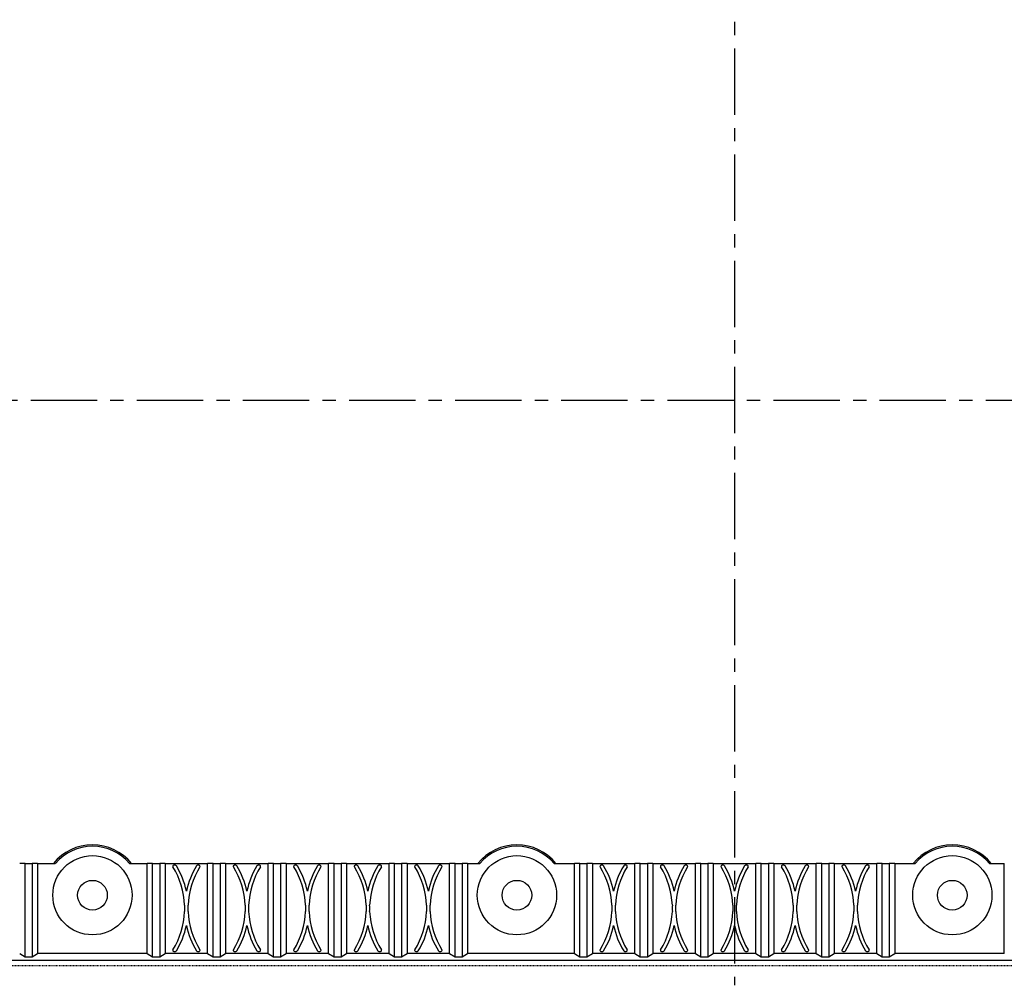
# Model space of a CAD drawing. Units: millimetres. Extents: x 2826 to 3461, y 666 to 1116.
# Drawn here: x 2958 to 3097, y 848 to 984 of the extents above; entities that cross this region are included whole.
import ezdxf

# ---------------------------------------------------------------- set-up
doc = ezdxf.new("R2010")
doc.units = ezdxf.units.MM
doc.header["$LTSCALE"] = 0.25
doc.linetypes.add('CENTER', pattern=[0.6, 0.375, -0.075, 0.075, -0.075])
doc.layers.get('0').update_dxf_attribs({"lineweight": 25})

msp = doc.modelspace()

# ---------------------------------------------------------------- linework, layer by layer
at = {"color": 1, "linetype": 'CENTER', "ltscale": 100}
for p, q in [((3059.25, 1009.97), (3059.25, 847.53)), ((2899.75, 930.27), (3218.95, 930.27))]:
    msp.add_line(p, q, dxfattribs=at)
at = {"ltscale": 0.3}
for p, q in [((2958.96, 864.77), (2958.19, 864.77)), ((2958.96, 851.55), (2958.96, 864.77)), ((2958.96, 864.77), (2959.96, 864.77)), ((2960.73, 864.77), (2959.96, 864.77)), ((2960.73, 864.77), (2963.23, 864.77)), ((2960.73, 864.77), (2960.73, 852.04)), ((2973.73, 864.77), (2976.21, 864.77)), ((2976.98, 864.77), (2976.21, 864.77)), ((2976.21, 852.04), (2976.21, 864.77)), ((2976.98, 851.55), (2976.98, 864.77)), ((2976.98, 864.77), (2977.98, 864.77)), ((2978.75, 864.77), (2977.98, 864.77)), ((2978.75, 864.77), (2984.76, 864.77)), ((2978.75, 864.77), (2978.75, 852.04)), ((2980.21, 864.5), (2979.97, 864.5)), ((2983.54, 864.5), (2983.31, 864.5)), ((2984.76, 852.04), (2984.76, 864.77)), ((2985.53, 864.77), (2984.76, 864.77)), ((2985.53, 864.77), (2986.53, 864.77)), ((2985.53, 851.55), (2985.53, 864.77)), ((2987.3, 864.77), (2986.53, 864.77)), ((2987.3, 864.77), (2993.31, 864.77)), ((2987.3, 864.77), (2987.3, 852.04)), ((2988.76, 864.5), (2988.52, 864.5)), ((2992.09, 864.5), (2991.86, 864.5)), ((2993.31, 852.04), (2993.31, 864.77)), ((2994.08, 864.77), (2993.31, 864.77)), ((2994.08, 864.77), (2995.08, 864.77)), ((2994.08, 851.55), (2994.08, 864.77)), ((2995.85, 864.77), (2995.08, 864.77)), ((2995.85, 864.77), (3001.86, 864.77)), ((2995.85, 864.77), (2995.85, 852.04)), ((2997.31, 864.5), (2997.07, 864.5)), ((3000.64, 864.5), (3000.41, 864.5)), ((3001.86, 852.04), (3001.86, 864.77)), ((3002.63, 864.77), (3001.86, 864.77)), ((3002.63, 864.77), (3003.63, 864.77)), ((3002.63, 851.55), (3002.63, 864.77)), ((3004.4, 864.77), (3003.63, 864.77)), ((3004.4, 864.77), (3010.41, 864.77)), ((3004.4, 864.77), (3004.4, 852.04)), ((3005.86, 864.5), (3005.62, 864.5)), ((3009.19, 864.5), (3008.96, 864.5)), ((3011.18, 864.77), (3010.41, 864.77)), ((3010.41, 852.04), (3010.41, 864.77)), ((3011.18, 851.55), (3011.18, 864.77)), ((3011.18, 864.77), (3012.18, 864.77)), ((3012.95, 864.77), (3012.18, 864.77)), ((3012.95, 864.77), (3018.96, 864.77)), ((3012.95, 864.77), (3012.95, 852.04)), ((3014.41, 864.5), (3014.17, 864.5)), ((3017.74, 864.5), (3017.51, 864.5)), ((3019.73, 864.77), (3018.96, 864.77)), ((3018.96, 852.04), (3018.96, 864.77)), ((3019.73, 851.55), (3019.73, 864.77)), ((3019.73, 864.77), (3020.73, 864.77)), ((3021.5, 864.77), (3020.73, 864.77)), ((3021.5, 864.77), (3021.5, 852.04)), ((3021.5, 864.77), (3023.23, 864.77)), ((3033.73, 864.77), (3036.6, 864.77)), ((3036.6, 852.04), (3036.6, 864.77)), ((3037.37, 864.77), (3036.6, 864.77)), ((3037.37, 864.77), (3038.37, 864.77)), ((3037.37, 851.55), (3037.37, 864.77)), ((3039.14, 864.77), (3038.37, 864.77)), ((3039.14, 864.77), (3045.15, 864.77)), ((3039.14, 864.77), (3039.14, 852.04)), ((3040.6, 864.5), (3040.36, 864.5)), ((3043.93, 864.5), (3043.7, 864.5)), ((3045.15, 852.04), (3045.15, 864.77)), ((3045.92, 864.77), (3045.15, 864.77)), ((3045.92, 851.55), (3045.92, 864.77)), ((3045.92, 864.77), (3046.92, 864.77)), ((3047.69, 864.77), (3046.92, 864.77)), ((3047.69, 864.77), (3053.7, 864.77)), ((3047.69, 864.77), (3047.69, 852.04)), ((3049.15, 864.5), (3048.91, 864.5)), ((3052.48, 864.5), (3052.25, 864.5)), ((3054.47, 864.77), (3053.7, 864.77)), ((3053.7, 852.04), (3053.7, 864.77)), ((3054.47, 851.55), (3054.47, 864.77)), ((3054.47, 864.77), (3055.47, 864.77)), ((3056.24, 864.77), (3055.47, 864.77)), ((3056.24, 864.77), (3062.25, 864.77)), ((3056.24, 864.77), (3056.24, 852.04)), ((3057.7, 864.5), (3057.46, 864.5)), ((3061.03, 864.5), (3060.8, 864.5)), ((3063.02, 864.77), (3062.25, 864.77)), ((3062.25, 852.04), (3062.25, 864.77)), ((3063.02, 864.77), (3064.02, 864.77)), ((3063.02, 851.55), (3063.02, 864.77)), ((3064.79, 864.77), (3064.02, 864.77)), ((3064.79, 864.77), (3070.8, 864.77)), ((3064.79, 864.77), (3064.79, 852.04)), ((3066.25, 864.5), (3066.01, 864.5)), ((3069.58, 864.5), (3069.35, 864.5)), ((3071.57, 864.77), (3070.8, 864.77)), ((3070.8, 852.04), (3070.8, 864.77)), ((3071.57, 851.55), (3071.57, 864.77)), ((3071.57, 864.77), (3072.57, 864.77)), ((3073.34, 864.77), (3072.57, 864.77)), ((3073.34, 864.77), (3079.35, 864.77)), ((3073.34, 864.77), (3073.34, 852.04)), ((3074.8, 864.5), (3074.56, 864.5)), ((3078.13, 864.5), (3077.9, 864.5)), ((3080.12, 864.77), (3079.35, 864.77)), ((3079.35, 852.04), (3079.35, 864.77)), ((3080.12, 851.55), (3080.12, 864.77)), ((3080.12, 864.77), (3081.12, 864.77)), ((3081.89, 864.77), (3081.12, 864.77)), ((3081.89, 864.77), (3084.77, 864.77)), ((3081.89, 864.77), (3081.89, 852.04)), ((3095.27, 864.77), (3097.37, 864.77)), ((3097.37, 852.04), (3097.37, 864.77)), ((2958.19, 852.04), (2958.96, 851.55)), ((2959.96, 851.55), (2960.73, 852.04)), ((2976.21, 852.04), (2960.73, 852.04)), ((2976.21, 852.04), (2976.98, 851.55)), ((2977.98, 851.55), (2978.75, 852.04)), ((2984.76, 852.04), (2978.75, 852.04)), ((2979.97, 852.32), (2980.21, 852.32)), ((2983.31, 852.32), (2983.54, 852.32)), ((2984.76, 852.04), (2985.53, 851.55)), ((2986.53, 851.55), (2987.3, 852.04)), ((2993.31, 852.04), (2987.3, 852.04)), ((2988.52, 852.32), (2988.76, 852.32)), ((2991.86, 852.32), (2992.09, 852.32)), ((2993.31, 852.04), (2994.08, 851.55)), ((2995.08, 851.55), (2995.85, 852.04)), ((3001.86, 852.04), (2995.85, 852.04)), ((2997.07, 852.32), (2997.31, 852.32)), ((3000.41, 852.32), (3000.64, 852.32)), ((3001.86, 852.04), (3002.63, 851.55)), ((3003.63, 851.55), (3004.4, 852.04)), ((3010.41, 852.04), (3004.4, 852.04)), ((3005.62, 852.32), (3005.86, 852.32)), ((3008.96, 852.32), (3009.19, 852.32)), ((3010.41, 852.04), (3011.18, 851.55)), ((3012.18, 851.55), (3012.95, 852.04)), ((3018.96, 852.04), (3012.95, 852.04)), ((3014.17, 852.32), (3014.41, 852.32)), ((3017.51, 852.32), (3017.74, 852.32)), ((3018.96, 852.04), (3019.73, 851.55)), ((3020.73, 851.55), (3021.5, 852.04)), ((3036.6, 852.04), (3021.5, 852.04)), ((3036.6, 852.04), (3037.37, 851.55)), ((3038.37, 851.55), (3039.14, 852.04)), ((3045.15, 852.04), (3039.14, 852.04)), ((3040.36, 852.32), (3040.6, 852.32)), ((3043.7, 852.32), (3043.93, 852.32)), ((3045.15, 852.04), (3045.92, 851.55)), ((3046.92, 851.55), (3047.69, 852.04)), ((3053.7, 852.04), (3047.69, 852.04)), ((3048.91, 852.32), (3049.15, 852.32)), ((3052.25, 852.32), (3052.48, 852.32)), ((3053.7, 852.04), (3054.47, 851.55)), ((3055.47, 851.55), (3056.24, 852.04)), ((3062.25, 852.04), (3056.24, 852.04)), ((3057.46, 852.32), (3057.7, 852.32)), ((3060.8, 852.32), (3061.03, 852.32)), ((3062.25, 852.04), (3063.02, 851.55)), ((3064.02, 851.55), (3064.79, 852.04)), ((3070.8, 852.04), (3064.79, 852.04)), ((3066.01, 852.32), (3066.25, 852.32)), ((3069.35, 852.32), (3069.58, 852.32)), ((3070.8, 852.04), (3071.57, 851.55)), ((3072.57, 851.55), (3073.34, 852.04)), ((3079.35, 852.04), (3073.34, 852.04)), ((3074.56, 852.32), (3074.8, 852.32)), ((3077.9, 852.32), (3078.13, 852.32)), ((3079.35, 852.04), (3080.12, 851.55)), ((3081.12, 851.55), (3081.89, 852.04)), ((3097.37, 852.04), (3081.89, 852.04)), ((3218.5, 851.02), (2900, 851.02)), ((2958.96, 851.55), (2959.96, 851.55)), ((2976.98, 851.55), (2977.98, 851.55)), ((2985.53, 851.55), (2986.53, 851.55)), ((2994.08, 851.55), (2995.08, 851.55)), ((3002.63, 851.55), (3003.63, 851.55)), ((3011.18, 851.55), (3012.18, 851.55)), ((3019.73, 851.55), (3020.73, 851.55)), ((3037.37, 851.55), (3038.37, 851.55)), ((3045.92, 851.55), (3046.92, 851.55)), ((3054.47, 851.55), (3055.47, 851.55)), ((3063.02, 851.55), (3064.02, 851.55)), ((3071.57, 851.55), (3072.57, 851.55)), ((3080.12, 851.55), (3081.12, 851.55))]:
    msp.add_line(p, q, dxfattribs=at)
at = {"linetype": 'CENTER'}
msp.add_lwpolyline([(2899.25, 1010.27), (3219.25, 1010.27), (3219.25, 850.27), (2899.25, 850.27)], close=True, dxfattribs=at)
at = {"ltscale": 0.3}
for centre, radius in [((2968.48, 860.27), 5.6), ((3028.48, 860.27), 5.6), ((3090.02, 860.27), 5.6), ((2968.48, 860.27), 2.1), ((3028.48, 860.27), 2.1), ((3090.02, 860.27), 2.1)]:
    msp.add_circle(centre, radius, dxfattribs=at)
for centre, radius, start, end in [((2968.48, 860.27), 7.12, 39.1811, 140.8189), ((2968.48, 860.27), 6.91, 40.6116, 139.3884), ((3028.48, 860.27), 7.12, 39.1811, 140.8189), ((3028.48, 860.27), 6.91, 40.6116, 139.3884), ((3090.02, 860.27), 7.12, 39.1811, 140.8189), ((3090.02, 860.27), 6.91, 40.6116, 139.3884), ((2979.97, 864.35), 0.15, 90.0014, 211.8329), ((2980.21, 864.35), 0.15, 31.2141, 90.0014), ((2970.41, 858.41), 11.61, 12.1326, 31.2141), ((2993.11, 858.41), 11.61, 148.7859, 167.8674), ((2983.31, 864.35), 0.15, 89.9986, 148.7859), ((2983.54, 864.35), 0.15, 328.1671, 89.9986), ((2988.52, 864.35), 0.15, 90.0014, 211.8329), ((2988.76, 864.35), 0.15, 31.2141, 90.0014), ((2978.96, 858.41), 11.61, 12.1326, 31.2141), ((3001.66, 858.41), 11.61, 148.7859, 167.8674), ((2991.86, 864.35), 0.15, 89.9986, 148.7859), ((2992.09, 864.35), 0.15, 328.1671, 89.9986), ((2997.07, 864.35), 0.15, 90.0014, 211.8329), ((2997.31, 864.35), 0.15, 31.2141, 90.0014), ((2987.51, 858.41), 11.61, 12.1326, 31.2141), ((3010.21, 858.41), 11.61, 148.7859, 167.8674), ((3000.41, 864.35), 0.15, 89.9986, 148.7859), ((3000.64, 864.35), 0.15, 328.1671, 89.9986), ((3005.62, 864.35), 0.15, 90.0014, 211.8329), ((3005.86, 864.35), 0.15, 31.2141, 90.0014), ((2996.06, 858.41), 11.61, 12.1326, 31.2141), ((3018.76, 858.41), 11.61, 148.7859, 167.8674), ((3008.96, 864.35), 0.15, 89.9986, 148.7859), ((3009.19, 864.35), 0.15, 328.1671, 89.9986), ((3014.17, 864.35), 0.15, 90.0014, 211.8329), ((3014.41, 864.35), 0.15, 31.2141, 90.0014), ((3004.61, 858.41), 11.61, 12.1326, 31.2141), ((3027.31, 858.41), 11.61, 148.7859, 167.8674), ((3017.51, 864.35), 0.15, 89.9986, 148.7859), ((3017.74, 864.35), 0.15, 328.1671, 89.9986), ((3040.36, 864.35), 0.15, 90.0014, 211.8329), ((3040.6, 864.35), 0.15, 31.2141, 90.0014), ((3030.8, 858.41), 11.61, 12.1326, 31.2141), ((3053.5, 858.41), 11.61, 148.7859, 167.8674), ((3043.7, 864.35), 0.15, 89.9986, 148.7859), ((3043.93, 864.35), 0.15, 328.1671, 89.9986), ((3048.91, 864.35), 0.15, 90.0014, 211.8329), ((3049.15, 864.35), 0.15, 31.2141, 90.0014), ((3039.35, 858.41), 11.61, 12.1326, 31.2141), ((3062.05, 858.41), 11.61, 148.7859, 167.8674), ((3052.25, 864.35), 0.15, 89.9986, 148.7859), ((3052.48, 864.35), 0.15, 328.1671, 89.9986), ((3057.46, 864.35), 0.15, 90.0014, 211.8329), ((3057.7, 864.35), 0.15, 31.2141, 90.0014), ((3047.9, 858.41), 11.61, 12.1326, 31.2141), ((3070.6, 858.41), 11.61, 148.7859, 167.8674), ((3060.8, 864.35), 0.15, 89.9986, 148.7859), ((3061.03, 864.35), 0.15, 328.1671, 89.9986), ((3066.01, 864.35), 0.15, 90.0014, 211.8329), ((3066.25, 864.35), 0.15, 31.2141, 90.0014), ((3056.45, 858.41), 11.61, 12.1326, 31.2141), ((3079.15, 858.41), 11.61, 148.7859, 167.8674), ((3069.35, 864.35), 0.15, 89.9986, 148.7859), ((3069.58, 864.35), 0.15, 328.1671, 89.9986), ((3074.56, 864.35), 0.15, 90.0014, 211.8329), ((3074.8, 864.35), 0.15, 31.2141, 90.0014), ((3065, 858.41), 11.61, 12.1326, 31.2141), ((3087.7, 858.41), 11.61, 148.7859, 167.8674), ((3077.9, 864.35), 0.15, 89.9986, 148.7859), ((3078.13, 864.35), 0.15, 328.1671, 89.9986), ((2970.41, 858.41), 11.11, 2.3714, 31.8329), ((2993.11, 858.41), 11.11, 148.1671, 177.6286), ((2978.96, 858.41), 11.11, 2.3714, 31.8329), ((3001.66, 858.41), 11.11, 148.1671, 177.6286), ((2987.51, 858.41), 11.11, 2.3714, 31.8329), ((3010.21, 858.41), 11.11, 148.1671, 177.6286), ((2996.06, 858.41), 11.11, 2.3714, 31.8329), ((3018.76, 858.41), 11.11, 148.1671, 177.6286), ((3004.61, 858.41), 11.11, 2.3714, 31.8329), ((3027.31, 858.41), 11.11, 148.1671, 177.6286), ((3030.8, 858.41), 11.11, 2.3714, 31.8329), ((3053.5, 858.41), 11.11, 148.1671, 177.6286), ((3039.35, 858.41), 11.11, 2.3714, 31.8329), ((3062.05, 858.41), 11.11, 148.1671, 177.6286), ((3047.9, 858.41), 11.11, 2.3714, 31.8329), ((3070.6, 858.41), 11.11, 148.1671, 177.6286), ((3056.45, 858.41), 11.11, 2.3714, 31.8329), ((3079.15, 858.41), 11.11, 148.1671, 177.6286), ((3065, 858.41), 11.11, 2.3714, 31.8329), ((3087.7, 858.41), 11.11, 148.1671, 177.6286), ((2993.11, 858.41), 11.61, 177.7308, 182.2692), ((2970.41, 858.41), 11.61, 357.7308, 2.2692), ((3001.66, 858.41), 11.61, 177.7308, 182.2692), ((2978.96, 858.41), 11.61, 357.7308, 2.2692), ((3010.21, 858.41), 11.61, 177.7308, 182.2692), ((2987.51, 858.41), 11.61, 357.7308, 2.2692), ((3018.76, 858.41), 11.61, 177.7308, 182.2692), ((2996.06, 858.41), 11.61, 357.7308, 2.2692), ((3027.31, 858.41), 11.61, 177.7308, 182.2692), ((3004.61, 858.41), 11.61, 357.7308, 2.2692), ((3053.5, 858.41), 11.61, 177.7308, 182.2692), ((3030.8, 858.41), 11.61, 357.7308, 2.2692), ((3062.05, 858.41), 11.61, 177.7308, 182.2692), ((3039.35, 858.41), 11.61, 357.7308, 2.2692), ((3070.6, 858.41), 11.61, 177.7308, 182.2692), ((3047.9, 858.41), 11.61, 357.7308, 2.2692), ((3079.15, 858.41), 11.61, 177.7308, 182.2692), ((3056.45, 858.41), 11.61, 357.7308, 2.2692), ((3087.7, 858.41), 11.61, 177.7308, 182.2692), ((3065, 858.41), 11.61, 357.7308, 2.2692), ((2970.41, 858.41), 11.11, 328.1671, 357.6286), ((2993.11, 858.41), 11.11, 182.3714, 211.8329), ((2978.96, 858.41), 11.11, 328.1671, 357.6286), ((3001.66, 858.41), 11.11, 182.3714, 211.8329), ((2987.51, 858.41), 11.11, 328.1671, 357.6286), ((3010.21, 858.41), 11.11, 182.3714, 211.8329), ((2996.06, 858.41), 11.11, 328.1671, 357.6286), ((3018.76, 858.41), 11.11, 182.3714, 211.8329), ((3004.61, 858.41), 11.11, 328.1671, 357.6286), ((3027.31, 858.41), 11.11, 182.3714, 211.8329), ((3030.8, 858.41), 11.11, 328.1671, 357.6286), ((3053.5, 858.41), 11.11, 182.3714, 211.8329), ((3039.35, 858.41), 11.11, 328.1671, 357.6286), ((3062.05, 858.41), 11.11, 182.3714, 211.8329), ((3047.9, 858.41), 11.11, 328.1671, 357.6286), ((3070.6, 858.41), 11.11, 182.3714, 211.8329), ((3056.45, 858.41), 11.11, 328.1671, 357.6286), ((3079.15, 858.41), 11.11, 182.3714, 211.8329), ((3065, 858.41), 11.11, 328.1671, 357.6286), ((3087.7, 858.41), 11.11, 182.3714, 211.8329), ((2970.41, 858.41), 11.61, 328.7859, 347.8674), ((2993.11, 858.41), 11.61, 192.1326, 211.2141), ((2978.96, 858.41), 11.61, 328.7859, 347.8674), ((3001.66, 858.41), 11.61, 192.1326, 211.2141), ((2987.51, 858.41), 11.61, 328.7859, 347.8674), ((3010.21, 858.41), 11.61, 192.1326, 211.2141), ((2996.06, 858.41), 11.61, 328.7859, 347.8674), ((3018.76, 858.41), 11.61, 192.1326, 211.2141), ((3004.61, 858.41), 11.61, 328.7859, 347.8674), ((3027.31, 858.41), 11.61, 192.1326, 211.2141), ((3030.8, 858.41), 11.61, 328.7859, 347.8674), ((3053.5, 858.41), 11.61, 192.1326, 211.2141), ((3039.35, 858.41), 11.61, 328.7859, 347.8674), ((3062.05, 858.41), 11.61, 192.1326, 211.2141), ((3047.9, 858.41), 11.61, 328.7859, 347.8674), ((3070.6, 858.41), 11.61, 192.1326, 211.2141), ((3056.45, 858.41), 11.61, 328.7859, 347.8674), ((3079.15, 858.41), 11.61, 192.1326, 211.2141), ((3065, 858.41), 11.61, 328.7859, 347.8674), ((3087.7, 858.41), 11.61, 192.1326, 211.2141), ((2979.97, 852.47), 0.15, 148.1671, 269.9986), ((2980.21, 852.47), 0.15, 269.9986, 328.7859), ((2983.31, 852.47), 0.15, 211.2141, 270.0014), ((2983.54, 852.47), 0.15, 270.0014, 31.8329), ((2988.52, 852.47), 0.15, 148.1671, 269.9986), ((2988.76, 852.47), 0.15, 269.9986, 328.7859), ((2991.86, 852.47), 0.15, 211.2141, 270.0014), ((2992.09, 852.47), 0.15, 270.0014, 31.8329), ((2997.07, 852.47), 0.15, 148.1671, 269.9986), ((2997.31, 852.47), 0.15, 269.9986, 328.7859), ((3000.41, 852.47), 0.15, 211.2141, 270.0014), ((3000.64, 852.47), 0.15, 270.0014, 31.8329), ((3005.62, 852.47), 0.15, 148.1671, 269.9986), ((3005.86, 852.47), 0.15, 269.9986, 328.7859), ((3008.96, 852.47), 0.15, 211.2141, 270.0014), ((3009.19, 852.47), 0.15, 270.0014, 31.8329), ((3014.17, 852.47), 0.15, 148.1671, 269.9986), ((3014.41, 852.47), 0.15, 269.9986, 328.7859), ((3017.51, 852.47), 0.15, 211.2141, 270.0014), ((3017.74, 852.47), 0.15, 270.0014, 31.8329), ((3040.36, 852.47), 0.15, 148.1671, 269.9986), ((3040.6, 852.47), 0.15, 269.9986, 328.7859), ((3043.7, 852.47), 0.15, 211.2141, 270.0014), ((3043.93, 852.47), 0.15, 270.0014, 31.8329), ((3048.91, 852.47), 0.15, 148.1671, 269.9986), ((3049.15, 852.47), 0.15, 269.9986, 328.7859), ((3052.25, 852.47), 0.15, 211.2141, 270.0014), ((3052.48, 852.47), 0.15, 270.0014, 31.8329), ((3057.46, 852.47), 0.15, 148.1671, 269.9986), ((3057.7, 852.47), 0.15, 269.9986, 328.7859), ((3060.8, 852.47), 0.15, 211.2141, 270.0014), ((3061.03, 852.47), 0.15, 270.0014, 31.8329), ((3066.01, 852.47), 0.15, 148.1671, 269.9986), ((3066.25, 852.47), 0.15, 269.9986, 328.7859), ((3069.35, 852.47), 0.15, 211.2141, 270.0014), ((3069.58, 852.47), 0.15, 270.0014, 31.8329), ((3074.56, 852.47), 0.15, 148.1671, 269.9986), ((3074.8, 852.47), 0.15, 269.9986, 328.7859), ((3077.9, 852.47), 0.15, 211.2141, 270.0014), ((3078.13, 852.47), 0.15, 270.0014, 31.8329)]:
    msp.add_arc(centre, radius, start, end, dxfattribs=at)
for points in [[(2959.96, 864.77), (2959.96, 851.55)], [(2977.98, 864.77), (2977.98, 851.55)], [(2986.53, 864.77), (2986.53, 851.55)], [(2995.08, 864.77), (2995.08, 851.55)], [(3003.63, 864.77), (3003.63, 851.55)], [(3012.18, 864.77), (3012.18, 851.55)], [(3020.73, 864.77), (3020.73, 851.55)], [(3038.37, 864.77), (3038.37, 851.55)], [(3046.92, 864.77), (3046.92, 851.55)], [(3055.47, 864.77), (3055.47, 851.55)], [(3064.02, 864.77), (3064.02, 851.55)], [(3072.57, 864.77), (3072.57, 851.55)], [(3081.12, 864.77), (3081.12, 851.55)]]:
    msp.add_open_spline(points, degree=1, dxfattribs=at)

doc.saveas('drawing.dxf')
